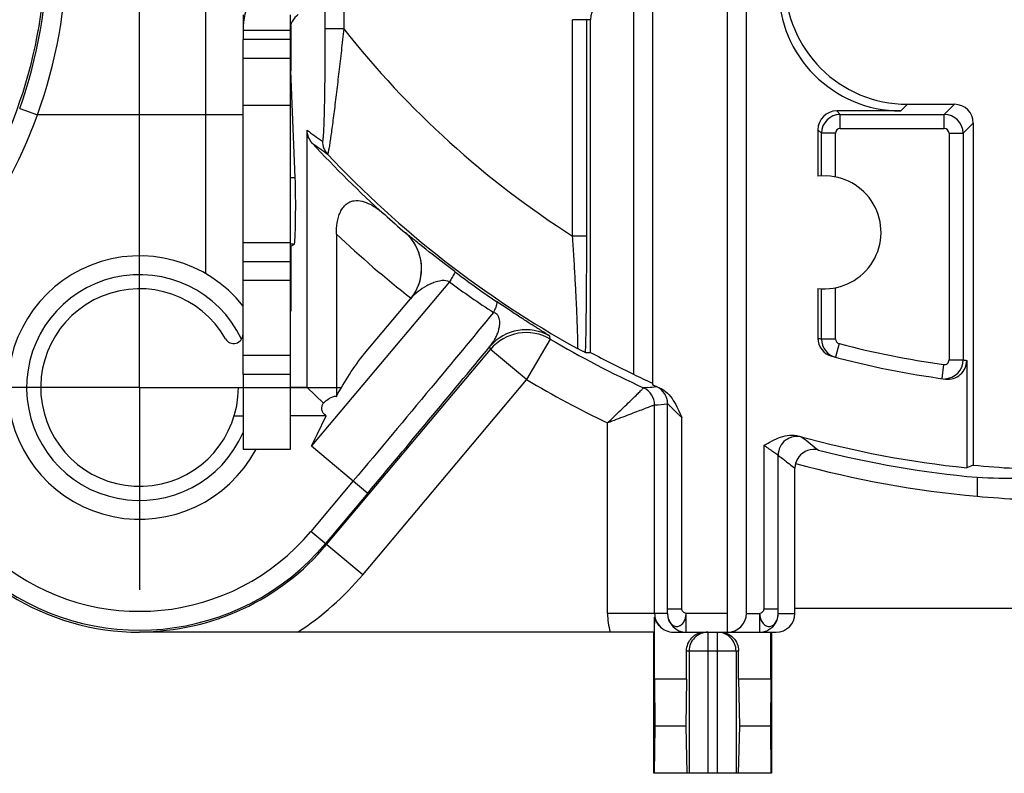
# Model space of a CAD drawing. Units: millimetres. Extents: x 0 to 420, y 0 to 297.
# Drawn here: x 310 to 342, y 162 to 186 of the extents above; entities that cross this region are included whole.
import ezdxf

# ---------------------------------------------------------------- set-up
doc = ezdxf.new("R2010")
doc.units = ezdxf.units.MM
doc.header["$LTSCALE"] = 23.1
doc.linetypes.add('CENTER', pattern=[0.6, 0.375, -0.075, 0.075, -0.075])
doc.layers.get('0').update_dxf_attribs({"linetype": 'CONTINUOUS'})
for name, color, linetype in [('AUSFORMSCHRAEGEN', 7, 'CONTINUOUS'), ('DEFAULT_1', 7, 'CENTER'), ('FASEN', 7, 'CONTINUOUS'), ('RUNDUNGEN', 7, 'CONTINUOUS'), ('ZEICHNUNGSBEMASSUNGEN', 7, 'CONTINUOUS')]:
    doc.layers.add(name, color=color, linetype=linetype)
doc.styles.get("Standard").update_dxf_attribs({"font": 'txt', "width": 0.7})
doc.dimstyles.new('DIMSTYLE_6', dxfattribs={"dimtxt": 3.5, "dimasz": 3.5, "dimexe": 0.18, "dimexo": 0.0625, "dimgap": 0.09, "dimtad": 1, "dimdec": 3, "dimlfac": 0.333333, "dimdsep": 46, "dimtxsty": 'STANDARD', "dimblk": '_FILLED', "dimblk1": '_FILLED', "dimblk2": '_FILLED', "dimcen": 0.09, "dimclrt": 5, "dimadec": 0, "dimazin": 0, "dimtp": 0.2, "dimtm": 0.2, "dimtfac": 1, "dimtdec": 3, "dimtofl": 0, "dimtmove": 0, "dimatfit": 3, "dimldrblk": '_FILLED', "dimfxl": 1, "dimtolj": 1, "dimarcsym": 0})

# ---------------------------------------------------------------- blocks, each defined once
blk = doc.blocks.new('_FILLED')
at = {"color": 0, "linetype": 'BYBLOCK'}
blk.add_solid([(0, 0), (-1, 0.125), (-1, -0.125)], dxfattribs=at)
blk = doc.blocks.new('*D12')
at = {"layer": 'ZEICHNUNGSBEMASSUNGEN', "color": 2, "linetype": 'CONTINUOUS'}
for p, q in [((314.257, 234.486), (314.257, 265.82)), ((373.657, 240.59), (373.657, 265.82)), ((314.257, 264.32), (343.957, 264.32)), ((373.657, 264.32), (343.957, 264.32)), ((314.257, 181.19), (314.257, 231.675))]:
    blk.add_line(p, q, dxfattribs=at)
at = {"layer": 'ZEICHNUNGSBEMASSUNGEN', "color": 2, "linetype": 'CONTINUOUS', "xscale": 3.5, "yscale": 3.5, "zscale": 3.5, "rotation": 180}
blk.add_blockref('_FILLED', (314.257, 264.32), dxfattribs=at)
at = {"layer": 'ZEICHNUNGSBEMASSUNGEN', "color": 2, "linetype": 'CONTINUOUS', "xscale": 3.5, "yscale": 3.5, "zscale": 3.5}
blk.add_blockref('_FILLED', (373.657, 264.32), dxfattribs=at)
at = {"layer": 'ZEICHNUNGSBEMASSUNGEN', "color": 5, "linetype": 'CONTINUOUS', "insert": (343.957, 268.726), "char_height": 3.5, "width": 26.25, "attachment_point": 2, "line_spacing_factor": 0.9}
blk.add_mtext('\\Q15.0;19,8{\\Ftxt.shx;\\W1.000000;\\H3.500000; }[.780]', dxfattribs=at)
blk = doc.blocks.new('*D13')
at = {"layer": 'ZEICHNUNGSBEMASSUNGEN', "color": 2, "linetype": 'CONTINUOUS'}
for p, q in [((367.207, 234.14), (294.969, 234.14)), ((296.469, 234.14), (296.469, 204.44)), ((296.469, 174.74), (296.469, 204.44)), ((307.807, 174.74), (294.969, 174.74))]:
    blk.add_line(p, q, dxfattribs=at)
at = {"layer": 'ZEICHNUNGSBEMASSUNGEN', "color": 2, "linetype": 'CONTINUOUS', "xscale": 3.5, "yscale": 3.5, "zscale": 3.5}
for p, rotation in [((296.469, 234.14), 90), ((296.469, 174.74), 270)]:
    blk.add_blockref('_FILLED', p, dxfattribs=dict(at, rotation=rotation))
at = {"layer": 'ZEICHNUNGSBEMASSUNGEN', "color": 5, "linetype": 'CONTINUOUS', "insert": (292.063, 204.44), "char_height": 3.5, "width": 26.25, "attachment_point": 2, "rotation": 90, "line_spacing_factor": 0.9}
blk.add_mtext('\\Q15.0;19,8{\\Ftxt.shx;\\W1.000000;\\H3.500000; }[.780]', dxfattribs=at)

msp = doc.modelspace()

# ---------------------------------------------------------------- linework, layer by layer
at = {"color": 7, "linetype": 'CONTINUOUS'}
for p, q in [((317.5565, 186.63), (317.5565, 185.8401)), ((319.0565, 175.1601), (317.5565, 175.1601)), ((317.5565, 175.1601), (317.5565, 172.7601)), ((319.0565, 172.7601), (317.5565, 172.7601)), ((340.9565, 171.878), (340.9565, 171.2755)), ((343.76, 167.6901), (335.1516, 167.6901)), ((334.3792, 165.4401), (334.3792, 166.9401)), ((334.4015, 166.9401), (334.4015, 162.4401)), ((331.6962, 165.4401), (330.6738, 165.4401)), ((330.6738, 165.4401), (330.6822, 163.9401)), ((331.6962, 165.4401), (331.6691, 163.9401)), ((334.3792, 165.4401), (333.3568, 165.4401)), ((333.3568, 165.4401), (333.3839, 163.9401)), ((334.3792, 165.4401), (334.3708, 163.9401)), ((330.6822, 163.9401), (330.6686, 162.4401)), ((331.6691, 163.9401), (330.6822, 163.9401)), ((331.6691, 163.9401), (331.7099, 162.4401)), ((333.3839, 163.9401), (333.3431, 162.4401)), ((334.3708, 163.9401), (333.3839, 163.9401)), ((334.3708, 163.9401), (334.3844, 162.4401)), ((334.4015, 162.4401), (330.6515, 162.4401))]:
    msp.add_line(p, q, dxfattribs=at)
at = {"color": 3, "linetype": 'CONTINUOUS'}
for p, q in [((319.0565, 186.63), (319.0565, 185.8401)), ((319.0565, 175.1601), (319.0565, 172.7601))]:
    msp.add_line(p, q, dxfattribs=at)
at = {"color": 9, "linetype": 'CONTINUOUS'}
msp.add_line((317.5565, 186.1401), (319.0565, 186.1401), dxfattribs=at)
at = {"color": 7, "linetype": 'CONTINUOUS'}
for centre, radius, start, end in [((319.6565, 186.1401), 2.1, 125, 180), ((343.9565, 204.4401), 33.3, 264.83121, 269.66193)]:
    msp.add_arc(centre, radius, start, end, dxfattribs=at)
at = {"color": 3, "linetype": 'CONTINUOUS'}
msp.add_arc((319.6565, 186.1401), 0.6, 125, 180, dxfattribs=at)
at = {"color": 7, "linetype": 'CONTINUOUS'}
msp.add_ellipse((342.4085, 204.4401), major_axis=(32.6311, 0), ratio=0.9988741, start_param=-1.6153083, end_param=-1.5293663, dxfattribs=at)
at = {"layer": 'AUSFORMSCHRAEGEN', "color": 7, "linetype": 'CONTINUOUS'}
for p, q in [((319.0775, 186.2899), (319.0775, 184.8439)), ((319.2196, 181.4276), (319.0775, 184.8439)), ((336.162, 181.4887), (335.8835, 181.4775)), ((319.0775, 179.2506), (319.0565, 179.2506)), ((319.0775, 179.2506), (319.1934, 179.3086)), ((319.0775, 179.2506), (319.0775, 177.1729)), ((319.0775, 179.2401), (319.0565, 179.2401)), ((340.839, 172.2662), (340.6296, 172.1819))]:
    msp.add_line(p, q, dxfattribs=at)
at = {"layer": 'AUSFORMSCHRAEGEN', "color": 9, "linetype": 'CONTINUOUS'}
for p, q in [((319.2196, 181.4276), (319.0565, 181.4276)), ((319.1934, 179.3086), (319.0565, 179.3086))]:
    msp.add_line(p, q, dxfattribs=at)
at = {"layer": 'AUSFORMSCHRAEGEN', "color": 7, "linetype": 'CONTINUOUS'}
for centre, radius, start, end in [((296.2565, 188.7344), 15, 322.13635, 360), ((336.0965, 179.6901), 1.8, 263.20221, 87.915), ((314.2565, 174.7401), 5.4, 26.77672, 27.02213)]:
    msp.add_arc(centre, radius, start, end, dxfattribs=at)
msp.add_ellipse((319.1927, 180.5084), major_axis=(0, 1.2), ratio=0.0349208, start_param=-3.1241394, end_param=-0.6981317, dxfattribs=at)
at = {"layer": 'DEFAULT_1', "color": 7, "linetype": 'CENTER'}
for q in [(314.2565, 181.1901), (307.8065, 174.7401), (314.2565, 168.2901), (320.7065, 174.7401)]:
    msp.add_line((314.2565, 174.7401), q, dxfattribs=at)
at = {"layer": 'FASEN', "color": 7, "linetype": 'CONTINUOUS'}
for p, q in [((316.3565, 188.2611), (316.3565, 178.3774)), ((330.0065, 187.0701), (330.0065, 175.1646)), ((330.6065, 187.0701), (330.6065, 174.8345)), ((317.4065, 174.7401), (317.5565, 174.7401)), ((319.6013, 174.7401), (319.0565, 174.7401))]:
    msp.add_line(p, q, dxfattribs=at)
at = {"layer": 'FASEN', "color": 9, "linetype": 'CONTINUOUS'}
msp.add_line((317.5565, 183.4401), (316.3565, 183.4401), dxfattribs=at)
at = {"layer": 'FASEN', "color": 7, "linetype": 'CONTINUOUS'}
for centre, radius, start, end in [((314.2565, 174.7401), 4.2, 38.21321, 331.8339), ((314.2565, 174.7401), 3.15, 29.59185, 360), ((343.9565, 204.4401), 32.4293, 241.79508, 244.52186), ((344.2387, 204.4384), 32.5501, 244.07216, 245.24079), ((343.9565, 204.4401), 32.3246, 264.46562, 266.80782)]:
    msp.add_arc(centre, radius, start, end, dxfattribs=at)
at = {"layer": 'RUNDUNGEN', "color": 7, "linetype": 'CONTINUOUS'}
for p, q in [((333.0065, 166.9401), (333.0065, 189.5528)), ((333.6065, 167.5401), (333.6065, 188.9632)), ((328.6296, 175.8614), (328.6296, 186.4701)), ((317.5565, 185.2431), (317.5565, 185.8401)), ((317.5565, 175.1601), (317.5565, 185.2401)), ((317.5565, 185.2401), (319.0565, 185.2401)), ((319.0565, 184.8439), (319.0775, 184.8439)), ((338.7384, 183.7726), (340.2391, 183.7726)), ((338.529, 183.5632), (336.4834, 183.5632)), ((340.839, 183.1727), (340.839, 172.2662)), ((319.6013, 174.7401), (319.6013, 182.9441)), ((335.8835, 182.9633), (335.8835, 181.4775)), ((320.5327, 179.6356), (320.5327, 174.4576)), ((317.5565, 178.7601), (319.0565, 178.7601)), ((335.8835, 177.9028), (335.8835, 176.3161)), ((321.4307, 175.8225), (322.8992, 177.5726)), ((320.2217, 169.7347), (325.4421, 175.9561)), ((340.6296, 175.6063), (340.6296, 172.1819)), ((320.1174, 174.2411), (319.6013, 174.7401)), ((317.2751, 173.8401), (317.5565, 173.8401)), ((320.2102, 173.8401), (319.0565, 173.8401)), ((335.1516, 167.5401), (335.1516, 172.1669)), ((321.5315, 171.377), (320.1817, 169.7683)), ((330.6738, 165.4401), (330.6738, 167.414)), ((330.663, 166.9401), (314.2565, 166.9401)), ((330.6515, 162.4401), (330.6515, 166.9401)), ((331.2843, 166.9401), (334.5515, 166.9401)), ((331.6962, 165.4401), (331.6962, 166.3401)), ((333.3568, 165.4401), (333.3568, 166.3401))]:
    msp.add_line(p, q, dxfattribs=at)
at = {"layer": 'RUNDUNGEN', "color": 9, "linetype": 'CONTINUOUS'}
for p, q in [((320.7674, 187.6504), (320.7674, 186.1776)), ((320.1677, 187.2305), (320.1677, 186.1779)), ((328.0643, 179.5668), (328.0643, 186.4701)), ((328.6296, 186.4701), (328.0643, 186.4701)), ((328.5142, 179.5668), (328.5142, 186.4701)), ((320.7674, 186.1779), (320.1677, 186.1779)), ((319.0565, 185.8401), (317.5565, 185.8401)), ((319.0775, 185.1096), (319.0565, 185.1096)), ((310.4353, 183.6429), (311, 183.4401)), ((317.5565, 183.7401), (319.0565, 183.7401)), ((338.529, 183.5632), (338.7384, 183.7726)), ((340.2391, 183.7726), (339.9143, 183.4478)), ((316.3565, 183.4401), (311, 183.4401)), ((336.4834, 183.5632), (336.5987, 183.4478)), ((336.5987, 183.4478), (339.9143, 183.4478)), ((336.5987, 182.9979), (336.5987, 183.4478)), ((339.9143, 182.9979), (339.9143, 183.4478)), ((340.839, 183.1727), (340.5142, 182.8479)), ((335.8835, 182.9633), (335.9988, 182.8479)), ((336.4487, 182.8479), (335.9988, 182.8479)), ((335.9988, 181.4875), (335.9988, 182.8479)), ((336.4487, 181.4553), (336.4487, 182.8479)), ((336.5987, 182.9979), (339.9143, 182.9979)), ((340.0643, 182.8479), (340.5142, 182.8479)), ((340.0643, 182.8479), (340.0643, 175.6222)), ((340.5142, 182.8479), (340.5142, 175.6222)), ((328.5142, 179.5668), (328.0643, 179.5668)), ((319.0565, 179.3601), (317.5565, 179.3601)), ((317.5565, 178.1601), (319.0565, 178.1601)), ((324.1343, 178.1111), (319.743, 172.8778)), ((335.9988, 176.2857), (335.9988, 177.8928)), ((336.4487, 176.2857), (336.4487, 177.9249)), ((327.353, 176.284), (326.5911, 174.992)), ((327.353, 176.284), (327.3396, 176.3747)), ((336.4487, 176.2857), (335.9988, 176.2857)), ((336.5608, 176.1405), (336.447, 175.7052)), ((325.4421, 175.9561), (325.4264, 176.0482)), ((326.5911, 174.992), (325.4421, 175.9561)), ((319.0565, 175.7601), (317.5565, 175.7601)), ((340.0643, 175.6222), (340.5142, 175.6222)), ((339.8934, 175.4737), (339.8309, 175.0281)), ((321.3707, 168.7706), (326.5895, 174.9901)), ((330.4635, 174.7437), (330.3276, 174.7299)), ((331.091, 167.6875), (331.091, 174.2245)), ((330.6772, 167.5401), (330.6772, 174.1846)), ((329.1775, 167.5401), (329.1775, 173.6143)), ((331.5409, 167.6875), (331.5409, 173.7879)), ((319.743, 172.8778), (321.5315, 171.377)), ((334.168, 167.6875), (334.1679, 172.9001)), ((334.6179, 167.6875), (334.6179, 172.5839)), ((335.0628, 172.2354), (335.0901, 172.2144)), ((335.0901, 172.2144), (335.1516, 172.1669)), ((321.0719, 171.7627), (319.7221, 170.154)), ((321.3707, 168.7706), (319.7221, 170.154)), ((331.091, 167.6875), (331.5409, 167.6876)), ((334.168, 167.6875), (334.6179, 167.6875)), ((331.0884, 167.5401), (329.1775, 167.5401)), ((333.0065, 167.5401), (331.6883, 167.5401)), ((331.6883, 166.9401), (331.6883, 167.5401)), ((333.6065, 167.5401), (334.0205, 167.5401)), ((334.0205, 167.5401), (334.0205, 166.9401)), ((334.6205, 167.5401), (335.1516, 167.5401)), ((332.3765, 166.9401), (332.3765, 162.4401)), ((332.6765, 166.9401), (332.6765, 162.4401)), ((333.3568, 166.3401), (331.6962, 166.3401)), ((331.7788, 166.3401), (331.7788, 162.4401)), ((333.2742, 166.3401), (333.2742, 162.4401))]:
    msp.add_line(p, q, dxfattribs=at)
at = {"layer": 'RUNDUNGEN', "color": 3, "linetype": 'CONTINUOUS'}
msp.add_line((319.0565, 185.8401), (319.0565, 175.1601), dxfattribs=at)
at = {"layer": 'RUNDUNGEN', "color": 9, "linetype": 'CONTINUOUS'}
for centre, radius, start, end in [((296.1868, 188.7589), 15.1391, 340.24889, 359.90723), ((296.7865, 188.6535), 15.1394, 339.85741, 359.9001), ((343.9565, 204.4401), 29.5169, 218.22204, 237.42447), ((296.2565, 188.7344), 15.6652, 322.13635, 340.2471), ((336.5989, 182.8477), 0.6001, 90.01856, 179.98164), ((339.9141, 182.8477), 0.6001, 0.01856, 89.98164), ((336.0363, 205.3763), 27.8085, 233.77162, 234.99668), ((336.5987, 182.8479), 0.15, 90.00531, 179.99628), ((339.9143, 182.8479), 0.15, 0.00531, 89.99628), ((336.6232, 205.389), 28.3991, 233.57872, 234.78469), ((320.684, 182.5972), 0.5993, 179.94125, 223.16059), ((343.9565, 204.4401), 32.5168, 223.18456, 241.06089), ((343.9565, 204.4401), 34.1165, 226.63984, 231.91315), ((314.2565, 174.7401), 7.1348, 142.13635, 320), ((314.2565, 174.7401), 3.6, 25.36699, 336.63734), ((343.7071, 204.1387), 32.2029, 232.95494, 235.86189), ((340.8564, 200.7448), 28.1409, 233.54245, 237.02677), ((326.5754, 175.0839), 1.5001, 59.37559, 139.99581), ((326.5912, 174.9918), 1.5001, 59.47668, 139.99573), ((343.3566, 204.4402), 29.1, 255.11918, 255.35403), ((336.5988, 176.2857), 0.15, 180.00583, 255.35503), ((343.9565, 204.4401), 29.25, 255.35412, 262.01531), ((-359.0353, 742.7942), 888.6444, 319.982524, 320.3746574), ((339.9143, 175.6223), 0.15, 262.01919, 359.98556), ((344.5564, 204.4402), 29.1, 262.0154, 262.24466), ((343.9565, 204.4401), 34.187, 239.47172, 244.38524), ((330.0778, 174.1849), 0.5994, 359.97009, 65.30363), ((326.4103, 214.1843), 39.6484, 275.86755, 276.26251), ((330.4911, 174.2246), 0.5999, 359.99121, 65.9788), ((327.0052, 214.3933), 40.376, 275.21801, 275.80789), ((335.218, 172.5837), 0.6001, 74.68344, 179.98223), ((365.0855, 210.1311), 47.4268, 231.21364, 232.01959), ((364.4967, 210.2742), 48.0968, 231.59451, 231.99948), ((364.5717, 210.37), 48.2185, 231.99943, 232.26704), ((314.2565, 174.7401), 9.287, 302.87184, 320), ((331.2886, 167.5418), 2.1112, 180.04547, 196.55857), ((331.2769, 167.5402), 0.5997, 180.00399, 222.18145), ((332.38, 166.3403), 0.6012, 135.34151, 180.01823), ((332.3767, 166.3436), 0.5966, 90.01846, 135.34281), ((332.6766, 166.3439), 0.5961, 44.65405, 78.68251), ((332.6731, 166.3403), 0.6012, 359.98177, 44.65849)]:
    msp.add_arc(centre, radius, start, end, dxfattribs=at)
at = {"layer": 'RUNDUNGEN', "color": 7, "linetype": 'CONTINUOUS'}
for centre, radius, start, end in [((343.9565, 204.4401), 32.6166, 227.85967, 229.4142), ((314.2565, 174.7401), 7.8, 142.13635, 270), ((314.2565, 174.7401), 7.7348, 142.13635, 320), ((321.7501, 178.5368), 1.5, 320.00303, 38.90171), ((321.7281, 178.5368), 1.5172, 328.18929, 38.38154), ((321.7432, 178.5287), 1.5002, 320.00001, 321.15358), ((317.2565, 176.4438), 0.3, 209.59185, 360), ((343.9565, 204.4401), 32.687, 239.47241, 245.35776), ((336.4835, 176.3161), 0.6001, 180.00394, 255.12289), ((336.5988, 176.2856), 0.5999, 179.99791, 255.3501), ((343.9565, 204.4401), 29.7, 255.11955, 262.24429), ((339.9143, 175.6223), 0.6, 271.59631, 359.99822), ((340.0295, 175.6063), 0.6, 262.23865, 359.99497), ((343.9565, 204.4401), 32.4764, 245.72809, 246.17339), ((343.9565, 204.4401), 32.4293, 254.4718, 264.11163), ((335.7516, 172.1666), 0.6001, 75.7389, 142.66994), ((343.9565, 204.4401), 32.7, 255.73582, 264.7361), ((335.755, 172.1652), 0.6037, 142.75549, 165.15614), ((335.7507, 172.1668), 0.5991, 176.29028, 179.99538), ((335.7644, 172.1655), 0.6129, 165.21218, 176.25289), ((343.9565, 204.4401), 33.3, 254.70342, 264.83121), ((314.2565, 174.7401), 7.787, 270, 320), ((383.6683, 165.9685), 53.0142, 178.43757, 178.94989), ((331.6883, 167.5399), 0.5998, 180.04985, 270.00027), ((334.0206, 167.5399), 0.5998, 269.99973, 359.95015), ((331.2842, 167.5555), 0.6154, 222.78605, 270.01814), ((332.287, 166.3542), 0.5868, 126.6325, 135.62848)]:
    msp.add_arc(centre, radius, start, end, dxfattribs=at)
for centre, major_axis, ratio, start_param, end_param in [((338.5302, 187.4638), (2.7586, 2.7586), 0.9996955, -3.9268385, -2.3563468), ((338.7396, 187.6732), (-2.7586, -2.7586), 0.9996955, -0.7852459, 0.7852459), ((329.2297, 186.4701), (-0.6001, 0), 0.9998477, -1.5707963, 0), ((340.2389, 183.1726), (0.4244, 0.4244), 0.9996955, -0.7852459, 0.7852459), ((336.4835, 182.9631), (0.4244, -0.4244), 0.9996955, 2.3563468, 3.9268385), ((343.6832, 204.4401), (32.4345, 0), 0.9999645, -2.4001862, -2.3000171), ((327.4477, 204.4401), (33.0202, 0), 0.8660474, -1.5396409, -1.5349955), ((333.0065, 167.5401), (0.6, 0), 1, -1.5707963, 0), ((334.5515, 167.5401), (0.6001, 0), 0.9998477, -1.5707963, 0)]:
    msp.add_ellipse(centre, major_axis=major_axis, ratio=ratio, start_param=start_param, end_param=end_param, dxfattribs=at)
at = {"layer": 'RUNDUNGEN', "color": 9, "linetype": 'CONTINUOUS'}
for points, knots in [([(320.1677, 186.1779), (320.1677, 185.9799), (320.1671, 185.5861), (320.164, 185.0014), (320.1594, 184.5223), (320.1544, 184.1499), (320.1499, 183.883), (320.1447, 183.6285), (320.1386, 183.39), (320.1318, 183.1722), (320.1252, 183.0062), (320.1193, 182.8882), (320.1149, 182.8129), (320.1104, 182.7478), (320.1057, 182.6937), (320.1009, 182.6514), (320.0966, 182.6241), (320.0929, 182.6085), (320.0904, 182.602), (320.0881, 182.5975), (320.0854, 182.5974), (320.0846, 182.5979)], [0, 0, 0, 0, 0.1655802, 0.32946, 0.4891374, 0.5663572, 0.6410293, 0.7123669, 0.7793226, 0.8406268, 0.8946291, 0.9183133, 0.9394326, 0.9577213, 0.9729362, 0.9848508, 0.9932611, 0.9961268, 0.9981109, 0.9992759, 1, 1, 1, 1]), ([(320.7673, 186.1777), (320.7419, 185.9482), (320.6908, 185.4928), (320.6136, 184.8193), (320.5489, 184.2711), (320.4977, 183.8491), (320.4607, 183.551), (320.425, 183.2701), (320.3908, 183.0108), (320.3588, 182.778), (320.3295, 182.5772), (320.3035, 182.4144), (320.2837, 182.3051), (320.2705, 182.2454), (320.2641, 182.2215), (320.2603, 182.2083), (320.2563, 182.1981), (320.2536, 182.1912), (320.2487, 182.1861), (320.2468, 182.1873)], [0, 0, 0, 0, 0.1718919, 0.3412931, 0.5047966, 0.582985, 0.6578494, 0.7284816, 0.7938234, 0.8526297, 0.903489, 0.944904, 0.9754061, 0.9861901, 0.9904084, 0.9938346, 0.9964706, 0.9983284, 1, 1, 1, 1]), ([(323.1958, 179.3029), (323.1366, 179.3506), (323.0322, 179.4348), (322.8968, 179.5446), (322.803, 179.6193), (322.7545, 179.6577), (322.7366, 179.67)], [0, 0, 0, 0, 0.3878736, 0.6843755, 0.8892641, 1, 1, 1, 1]), ([(328.2224, 175.9835), (328.223, 175.9835), (328.2245, 175.9855), (328.2261, 175.9921), (328.228, 176.0074), (328.2293, 176.0326), (328.2303, 176.0681), (328.2307, 176.1133), (328.2306, 176.1679), (328.2298, 176.2316), (328.228, 176.3338), (328.2242, 176.4812), (328.2177, 176.6797), (328.2092, 176.9041), (328.1989, 177.151), (328.1867, 177.4167), (328.1681, 177.7997), (328.1413, 178.3037), (328.105, 178.928), (328.0783, 179.3524), (328.0643, 179.5668)], [0, 0, 0, 0, 0.0005395, 0.0016694, 0.0059849, 0.0130903, 0.0229718, 0.035586, 0.0508423, 0.0686419, 0.088885, 0.1362481, 0.1919171, 0.2548528, 0.3240344, 0.3984608, 0.4772371, 0.644549, 0.8204006, 1, 1, 1, 1]), ([(328.4763, 175.857), (328.4845, 176.0676), (328.4952, 176.5774), (328.5062, 177.4389), (328.5128, 178.4648), (328.5142, 179.1917), (328.5142, 179.5668)], [0, 0, 0, 0, 0.1704324, 0.4122745, 0.6966857, 1, 1, 1, 1]), ([(324.3067, 178.4356), (324.1936, 178.5209), (323.82, 178.8058), (323.4514, 179.0972), (323.1958, 179.3029)], [0, 0, 0, 0, 0.3015464, 1, 1, 1, 1]), ([(324.3067, 178.4356), (324.3091, 178.4331), (324.3091, 178.4214), (324.3032, 178.4027), (324.291, 178.374), (324.2627, 178.3188), (324.2102, 178.2295), (324.1622, 178.154), (324.1343, 178.1111)], [0, 0, 0, 0, 0.0282566, 0.0821151, 0.1648418, 0.2767282, 0.585611, 1, 1, 1, 1]), ([(324.1343, 178.1111), (324.0665, 178.1472), (323.9194, 178.1607), (323.728, 178.1205), (323.5624, 178.0599), (323.3609, 177.9607), (323.1302, 177.8077), (322.9693, 177.6561), (322.8992, 177.5726)], [0, 0, 0, 0, 0.1628363, 0.293481, 0.4158738, 0.5350324, 0.7689614, 1, 1, 1, 1]), ([(325.6351, 177.4848), (325.6455, 177.4766), (325.6496, 177.4488), (325.6453, 177.4127), (325.6359, 177.372), (325.6206, 177.3238), (325.5902, 177.2435), (325.5618, 177.1807), (325.5408, 177.1366)], [0, 0, 0, 0, 0.1069502, 0.1932194, 0.3046227, 0.4415693, 0.603841, 1, 1, 1, 1]), ([(327.3396, 176.3747), (327.3394, 176.3757), (327.3366, 176.3778), (327.3319, 176.382), (327.3234, 176.388), (327.312, 176.396), (327.2973, 176.4058), (327.2714, 176.4229), (327.231, 176.449), (327.1727, 176.4861), (327.1014, 176.5313), (327.0167, 176.5847), (326.9183, 176.6468), (326.8057, 176.7181), (326.6252, 176.8329), (326.3623, 177.0019), (326.0124, 177.231), (325.7641, 177.3973), (325.6351, 177.4848)], [0, 0, 0, 0, 0.0014284, 0.0046492, 0.009694, 0.0165644, 0.025258, 0.0357766, 0.0623121, 0.0962264, 0.1376496, 0.1867682, 0.2438582, 0.3092664, 0.3834, 0.5592519, 0.7701817, 1, 1, 1, 1]), ([(325.5408, 177.1366), (324.8818, 176.3328), (323.3953, 174.5388), (321.9013, 172.7511), (321.0719, 171.7627)], [0, 0, 0, 0, 0.4461563, 1, 1, 1, 1]), ([(325.4264, 176.0482), (325.4868, 176.1223), (325.567, 176.2412), (325.6506, 176.4108), (325.7001, 176.5419), (325.7347, 176.6788), (325.7464, 176.799), (325.7382, 176.9004), (325.7199, 176.9684), (325.6918, 177.0258), (325.6556, 177.0719), (325.6043, 177.112), (325.5623, 177.1301), (325.5408, 177.1366)], [0, 0, 0, 0, 0.229001, 0.3410847, 0.4523357, 0.5639043, 0.6785393, 0.7394998, 0.8068582, 0.8457714, 0.8918709, 0.9459638, 1, 1, 1, 1]), ([(329.1775, 173.6127), (329.3209, 173.7489), (329.5869, 174.006), (329.9013, 174.3109), (330.1098, 174.5154), (330.2188, 174.6224), (330.2873, 174.6904), (330.3193, 174.7215), (330.3276, 174.73)], [0, 0, 0, 0, 0.3700904, 0.6920399, 0.8194964, 0.9164855, 0.9778734, 1, 1, 1, 1]), ([(331.5409, 173.7881), (331.5155, 173.8122), (331.465, 173.8601), (331.3908, 173.9313), (331.3197, 174.0006), (331.2631, 174.0564), (331.2205, 174.0985), (331.1914, 174.1273), (331.1649, 174.1537), (331.1414, 174.1768), (331.1242, 174.1938), (331.1124, 174.2051), (331.1054, 174.2119), (331.0998, 174.2171), (331.0956, 174.2212), (331.0929, 174.2231), (331.0915, 174.2247), (331.091, 174.2245)], [0, 0, 0, 0, 0.1676003, 0.3327424, 0.4923254, 0.6428078, 0.7130261, 0.7788161, 0.8389245, 0.8919963, 0.9364188, 0.9547971, 0.9703038, 0.9827307, 0.9919171, 0.9977115, 1, 1, 1, 1]), ([(330.6772, 174.1845), (330.6654, 174.1798), (330.6221, 174.1637), (330.5304, 174.128), (330.3867, 174.0729), (330.1986, 174.0008), (329.9746, 173.9154), (329.6304, 173.7839), (329.3614, 173.6829), (329.1775, 173.6127)], [0, 0, 0, 0, 0.0237479, 0.0863013, 0.1838983, 0.3114068, 0.4628718, 0.6321089, 1, 1, 1, 1]), ([(335.2748, 173.1945), (335.2889, 173.1903), (335.3136, 173.1829), (335.3421, 173.1743), (335.3592, 173.1688), (335.3677, 173.1661), (335.373, 173.164), (335.3758, 173.1631), (335.3765, 173.1625)], [0, 0, 0, 0, 0.416179, 0.7243301, 0.8362853, 0.919664, 0.9742607, 1, 1, 1, 1]), ([(334.1679, 172.9001), (334.1941, 172.8812), (334.246, 172.8438), (334.3229, 172.7894), (334.3964, 172.7382), (334.464, 172.6916), (334.5154, 172.6564), (334.5512, 172.6319), (334.5731, 172.6168), (334.5908, 172.6044), (334.6044, 172.595), (334.6126, 172.5883), (334.6171, 172.5853), (334.6179, 172.5839)], [0, 0, 0, 0, 0.1761791, 0.3488946, 0.5134792, 0.6648705, 0.7967795, 0.853104, 0.9016946, 0.9415293, 0.9716335, 0.991308, 1, 1, 1, 1]), ([(331.0884, 167.5401), (331.0887, 167.5403), (331.0886, 167.5418), (331.089, 167.5441), (331.0891, 167.5482), (331.0895, 167.5562), (331.0898, 167.5692), (331.0902, 167.5878), (331.0905, 167.6098), (331.0909, 167.6434), (331.091, 167.6696), (331.091, 167.6875)], [0, 0, 0, 0, 0.0067919, 0.0243, 0.0518917, 0.0888567, 0.1880198, 0.3159993, 0.4669927, 0.6351947, 1, 1, 1, 1]), ([(331.6883, 167.5401), (331.6511, 167.5419), (331.5793, 167.5782), (331.5409, 167.6509), (331.5409, 167.6875)], [0, 0, 0, 0, 0.50383, 1, 1, 1, 1]), ([(334.0205, 167.5401), (334.0578, 167.5419), (334.1296, 167.5782), (334.168, 167.6509), (334.168, 167.6875)], [0, 0, 0, 0, 0.5038474, 1, 1, 1, 1]), ([(334.6205, 167.5401), (334.6202, 167.5403), (334.6203, 167.5418), (334.6198, 167.5441), (334.6198, 167.5482), (334.6193, 167.5562), (334.619, 167.5692), (334.6186, 167.5878), (334.6183, 167.6098), (334.618, 167.6434), (334.6179, 167.6696), (334.6179, 167.6875)], [0, 0, 0, 0, 0.0067918, 0.0242994, 0.0518905, 0.0888545, 0.1880157, 0.3159934, 0.4669857, 0.635188, 1, 1, 1, 1]), ([(331.0884, 167.5401), (331.0887, 167.4868), (331.1027, 167.3831), (331.1642, 167.2467), (331.2481, 167.164), (331.3257, 167.1296), (331.3853, 167.1211), (331.4445, 167.1294), (331.5004, 167.1551), (331.5511, 167.1955), (331.5972, 167.2472), (331.6367, 167.3093), (331.6627, 167.3821), (331.674, 167.4606), (331.6821, 167.5138), (331.6883, 167.5401)], [0, 0, 0, 0, 0.1424333, 0.275266, 0.3928238, 0.4470482, 0.4993737, 0.5512619, 0.6045213, 0.6614829, 0.7232184, 0.7886617, 0.8566753, 0.9276824, 1, 1, 1, 1]), ([(334.0205, 167.5401), (334.0268, 167.5138), (334.0349, 167.4606), (334.0462, 167.3821), (334.0722, 167.3093), (334.1117, 167.2472), (334.1578, 167.1955), (334.2085, 167.1551), (334.2644, 167.1294), (334.3236, 167.1211), (334.3831, 167.1296), (334.4607, 167.164), (334.5447, 167.2467), (334.6062, 167.3831), (334.6202, 167.4868), (334.6205, 167.5401)], [0, 0, 0, 0, 0.0723182, 0.1433254, 0.2113381, 0.2767821, 0.3385189, 0.395479, 0.4487352, 0.5006226, 0.5529498, 0.6071758, 0.7247342, 0.8575662, 1, 1, 1, 1])]:
    msp.add_open_spline(points, degree=3, knots=knots, dxfattribs=at)
at = {"layer": 'RUNDUNGEN', "color": 7, "linetype": 'CONTINUOUS'}
for points, knots in [([(319.7621, 182.5371), (319.7144, 182.5891), (319.632, 182.7163), (319.6013, 182.8663), (319.6013, 182.9441)], [0, 0, 0, 0, 0.4756114, 1, 1, 1, 1]), ([(320.5327, 179.6356), (320.5327, 179.7564), (320.5443, 179.9373), (320.5946, 180.1703), (320.653, 180.3324), (320.7337, 180.4752), (320.8383, 180.588), (320.9606, 180.664), (321.1347, 180.7122), (321.3616, 180.6918), (321.6141, 180.5895), (321.8524, 180.4399), (322.0002, 180.3193), (322.0724, 180.2548)], [0, 0, 0, 0, 0.1506303, 0.2247118, 0.2965621, 0.3647001, 0.4278392, 0.4863367, 0.5418033, 0.6504752, 0.7625887, 0.8792503, 1, 1, 1, 1]), ([(322.7366, 179.67), (322.7528, 179.6558), (322.8175, 179.5964), (322.8763, 179.5307), (322.9174, 179.4788)], [0, 0, 0, 0, 0.2453675, 1, 1, 1, 1]), ([(320.5327, 174.4576), (320.6636, 174.6968), (320.9383, 175.1681), (321.2555, 175.6137), (321.4307, 175.8225)], [0, 0, 0, 0, 0.5000629, 1, 1, 1, 1]), ([(328.4763, 175.857), (328.4737, 175.8569), (328.4659, 175.8611), (328.4504, 175.8672), (328.4271, 175.8788), (328.3969, 175.8936), (328.3605, 175.912), (328.3015, 175.9422), (328.2549, 175.9665), (328.2223, 175.9836)], [0, 0, 0, 0, 0.0272179, 0.0883836, 0.1803089, 0.2998978, 0.4444575, 0.6113146, 1, 1, 1, 1]), ([(330.837, 174.7316), (330.9288, 174.691), (331.0969, 174.5723), (331.2823, 174.332), (331.4217, 174.0643), (331.5009, 173.88), (331.5409, 173.7879)], [0, 0, 0, 0, 0.2500675, 0.5000734, 0.7500325, 1, 1, 1, 1]), ([(320.2102, 173.8401), (320.1731, 173.8614), (320.1081, 173.9136), (320.0609, 174.0256), (320.0699, 174.1397), (320.0992, 174.2084), (320.1174, 174.2411)], [0, 0, 0, 0, 0.2775778, 0.5214354, 0.7564906, 1, 1, 1, 1]), ([(320.1174, 174.2411), (320.1775, 174.2991), (320.2728, 174.3794), (320.4152, 174.4534), (320.496, 174.4664), (320.5327, 174.4576)], [0, 0, 0, 0, 0.5197713, 0.7653763, 1, 1, 1, 1]), ([(334.1679, 172.9001), (334.2536, 172.9475), (334.4242, 173.0437), (334.692, 173.1667), (334.9804, 173.2356), (335.1805, 173.2207), (335.2748, 173.1945)], [0, 0, 0, 0, 0.2500731, 0.5002182, 0.7502215, 1, 1, 1, 1]), ([(330.6738, 167.414), (330.6881, 167.3608), (330.7319, 167.2628), (330.7956, 167.1774), (330.83, 167.1401)], [0, 0, 0, 0, 0.5206833, 1, 1, 1, 1]), ([(331.6962, 166.3401), (331.6962, 166.4184), (331.7262, 166.5754), (331.8136, 166.7094), (331.8676, 166.7646)], [0, 0, 0, 0, 0.5035176, 1, 1, 1, 1]), ([(331.9369, 166.8251), (331.9865, 166.8619), (332.0986, 166.9203), (332.2235, 166.9401), (332.2858, 166.9401)], [0, 0, 0, 0, 0.4975834, 1, 1, 1, 1]), ([(332.7672, 166.9401), (332.8448, 166.9401), (333.0007, 166.9092), (333.1318, 166.8194), (333.1854, 166.7646)], [0, 0, 0, 0, 0.5025416, 1, 1, 1, 1]), ([(333.1854, 166.7646), (333.2394, 166.7094), (333.3268, 166.5754), (333.3568, 166.4184), (333.3568, 166.3401)], [0, 0, 0, 0, 0.4964824, 1, 1, 1, 1])]:
    msp.add_open_spline(points, degree=3, knots=knots, dxfattribs=at)
msp.add_open_spline([(319.743, 172.8778), (319.8966, 173.1996), (320.0503, 173.5214), (320.2102, 173.8401)], degree=3, dxfattribs=at)

# ---------------------------------------------------------------- dimensions: what is measured, and where the dimension line sits
at = {"layer": 'ZEICHNUNGSBEMASSUNGEN', "color": 2, "linetype": 'CONTINUOUS'}
dim = msp.add_linear_dim(base=(373.6565, 264.3199), p1=(314.2565, 181.1901), p2=(373.6565, 240.5901), dimstyle='DIMSTYLE_6', dxfattribs=at)
dim.commit()
dim.dimension.update_dxf_attribs({"geometry": '*D12', "text_midpoint": (341.2065, 266.9757), "dimtype": 160})
dim = msp.add_linear_dim(base=(296.4692, 174.7401), p1=(367.2065, 234.1401), p2=(307.8065, 174.7401), angle=270, dimstyle='DIMSTYLE_6', dxfattribs=at)
dim.commit()
dim.dimension.update_dxf_attribs({"geometry": '*D13', "text_midpoint": (295.1295, 201.9816), "dimtype": 160})

doc.saveas('drawing.dxf')
